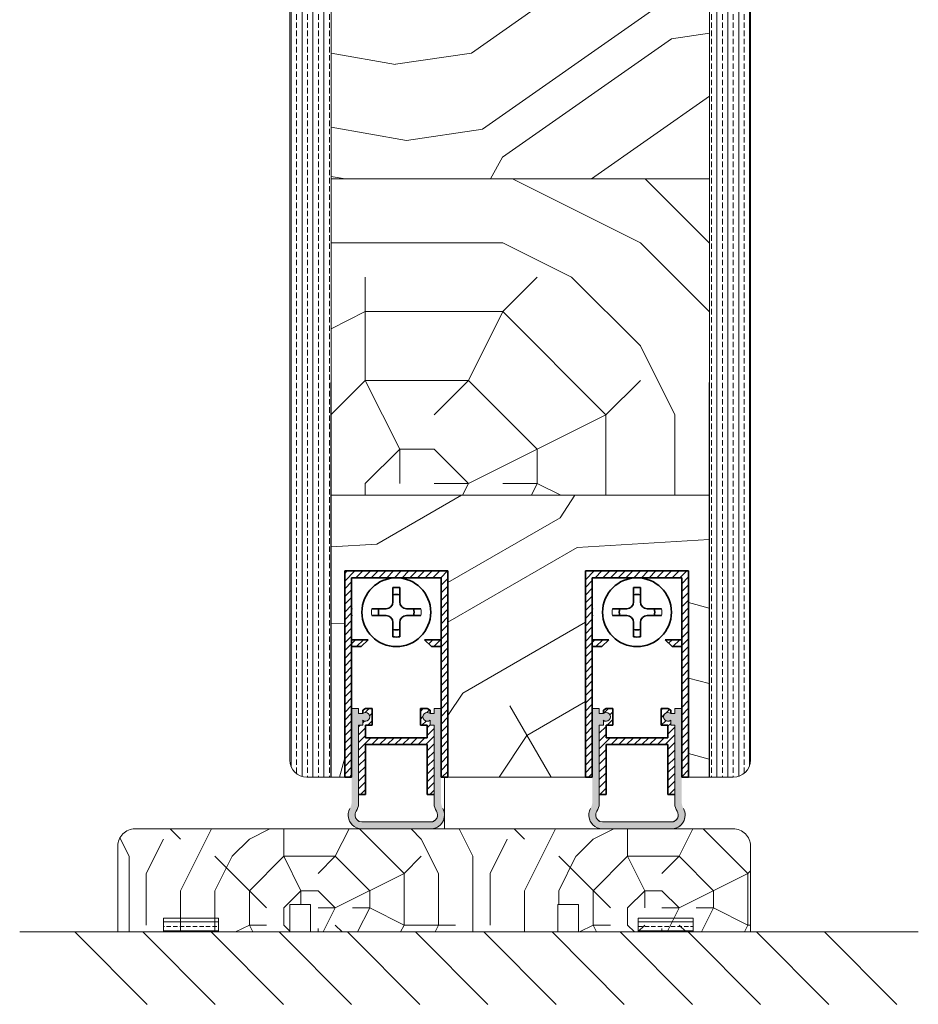
# Model space of a CAD drawing. Extents: x 10865 to 41339, y 5363 to 9509.
# Drawn here: x 18240 to 18371, y 6430 to 6573 of the extents above; entities that cross this region are included whole.
import ezdxf

# ---------------------------------------------------------------- set-up
doc = ezdxf.new("R2010")
doc.units = 0
doc.header["$LTSCALE"] = 2.5
doc.layers.get('0').update_dxf_attribs({"linetype": 'CONTINUOUS'})
for name, color, linetype, lineweight in [('E7', 7, 'CONTINUOUS', 70), ('Peenjoon', 6, 'CONTINUOUS', 15), ('Piirjoon05', 5, 'CONTINUOUS', 35), ('Raamjoon035', 5, 'CONTINUOUS', 35), ('Viirutus', 3, 'CONTINUOUS', 9)]:
    doc.layers.add(name, color=color, linetype=linetype, lineweight=lineweight)
doc.layers.add('M-EQU-CON-35', color=230, linetype='CONTINUOUS')
doc.layers.add('Tihend', color=7, linetype='CONTINUOUS')
pattern_1 = [(360, (18051.0417, 6299.8354), (3e-16, 1.27), []), (360, (18051.0417, 6300.4704), (3e-16, 1.27), [0.635, -0.3175])]
pattern_2 = [(90, (15965.0807, 5791.035), (-1.5875, 1e-16), []), (90, (15964.287, 5791.035), (-1.5875, 1e-16), [0.79375, -0.396875])]
pattern_3 = [(45, (-11228.53995, 5474.4882), (-0.56126601, 0.56126601), [])]

# ---------------------------------------------------------------- blocks, each defined once
blk = doc.blocks.new('Korpus')
at = {"layer": 'Viirutus'}
h = blk.add_hatch(dxfattribs=at)
h.set_pattern_fill('LINE', color=256, scale=0.25, angle=45, style=0)
h.set_pattern_definition(pattern_3)
h.paths.add_polyline_path([(58, 29), (58, 0), (59, 0), (59, 30), (44, 30), (44, 0), (45, 0), (45, 29)])
h = blk.add_hatch(dxfattribs=at)
h.set_pattern_fill('LINE', color=256, scale=0.25, angle=45, style=0)
h.set_pattern_definition(pattern_3)
h.paths.add_polyline_path([(46.4, 19), (47.4, 20), (45, 20), (45, 19)])
h.paths.add_polyline_path([(55.6, 20), (56.6, 19), (58, 19), (58, 20)])
at = {"layer": 'Peenjoon'}
for p, q in [((51, 29), (51, 28.97)), ((51, 29), (51, 28.97)), ((51, 29), (51, 28.97)), ((52, 29), (52, 28.97)), ((52, 29), (52, 28.97)), ((52, 29), (52, 28.97)), ((45.12, 24.5), (45.09, 24.5)), ((45.12, 24.5), (45.09, 24.5)), ((45.12, 24.5), (45.09, 24.5)), ((56.5, 24.5), (56.47, 24.5)), ((56.5, 24.5), (56.47, 24.5)), ((56.5, 24.5), (56.47, 24.5)), ((45.12, 23.5), (45.09, 23.5)), ((45.12, 23.5), (45.09, 23.5)), ((45.12, 23.5), (45.09, 23.5)), ((56.5, 23.5), (56.47, 23.5)), ((56.5, 23.5), (56.47, 23.5)), ((56.5, 23.5), (56.47, 23.5)), ((51, 19.03), (51, 19)), ((51, 19.03), (51, 19)), ((51, 19.03), (51, 19)), ((52, 19.03), (52, 19)), ((52, 19.03), (52, 19)), ((52, 19.03), (52, 19))]:
    blk.add_line(p, q, dxfattribs=at)
for start, end in [(172.0299, 187.9701), (172.0299, 187.9701), (172.0299, 187.9701), (352.0299, 7.9701), (352.0299, 7.9701), (352.0299, 7.9701)]:
    blk.add_arc((51.5, 24), 3.61, start, end, dxfattribs=at)
at = {"layer": 'Piirjoon05'}
for p, q in [((59, 30), (44, 30)), ((44, 30), (59, 30)), ((44, 30), (59, 30)), ((44, 30), (59, 30)), ((44, 30), (44, 0)), ((45, 0), (45, 29)), ((45, 0), (45, 29)), ((45, 0), (45, 29)), ((45, 29), (58, 29)), ((45, 29), (58, 29)), ((45, 29), (58, 29)), ((58, 0), (58, 29)), ((58, 0), (58, 29)), ((58, 0), (58, 29)), ((59, 0), (59, 30)), ((59, 0), (59, 30)), ((59, 0), (59, 30)), ((51, 27.57), (51, 25.5)), ((51, 27.57), (51, 25.5)), ((51, 27.57), (51, 25.5)), ((52, 27.57), (52, 25.5)), ((52, 27.57), (52, 25.5)), ((52, 27.57), (52, 25.5)), ((50, 24.5), (47.93, 24.5)), ((50, 24.5), (47.93, 24.5)), ((50, 24.5), (47.93, 24.5)), ((55.07, 24.5), (53, 24.5)), ((55.07, 24.5), (53, 24.5)), ((55.07, 24.5), (53, 24.5)), ((50, 23.5), (47.93, 23.5)), ((50, 23.5), (47.93, 23.5)), ((50, 23.5), (47.93, 23.5)), ((55.07, 23.5), (53, 23.5)), ((55.07, 23.5), (53, 23.5)), ((55.07, 23.5), (53, 23.5)), ((51, 22.5), (51, 20.43)), ((51, 22.5), (51, 20.43)), ((51, 22.5), (51, 20.43)), ((52, 22.5), (52, 20.43)), ((52, 22.5), (52, 20.43)), ((52, 22.5), (52, 20.43)), ((47.4, 20), (45, 20)), ((47.4, 20), (45, 20)), ((47.4, 20), (45, 20)), ((46.4, 19), (45, 19)), ((46.4, 19), (45, 19)), ((46.4, 19), (45, 19)), ((47.4, 20), (46.4, 19)), ((47.4, 20), (46.4, 19)), ((47.4, 20), (46.4, 19)), ((55.6, 20), (56.6, 19)), ((55.6, 20), (56.6, 19)), ((55.6, 20), (56.6, 19)), ((55.6, 20), (58, 20)), ((55.6, 20), (58, 20)), ((55.6, 20), (58, 20)), ((56.6, 19), (58, 19)), ((56.6, 19), (58, 19)), ((56.6, 19), (58, 19)), ((44, 0), (45, 0)), ((59, 0), (58, 0))]:
    blk.add_line(p, q, dxfattribs=at)
blk.add_circle((51.5, 24), 5, dxfattribs=at)
blk.add_circle((51.5, 24), 5, dxfattribs=at)
blk.add_circle((51.5, 24), 5, dxfattribs=at)
for centre, radius, start, end in [((51.5, 24), 3.61, 82.0299, 97.9701), ((51.5, 24), 3.61, 82.0299, 97.9701), ((51.5, 24), 3.61, 82.0299, 97.9701), ((51.5, 24), 2.58, 78.8448, 101.1552), ((51.5, 24), 2.58, 78.8448, 101.1552), ((51.5, 24), 2.58, 78.8448, 101.1552), ((51.5, 24), 2.58, 168.8448, 191.1552), ((51.5, 24), 2.58, 168.8448, 191.1552), ((51.5, 24), 2.58, 168.8448, 191.1552), ((50, 25.5), 1, 270, 0), ((50, 25.5), 1, 270, 0), ((50, 25.5), 1, 270, 0), ((53, 25.5), 1, 180, 270), ((53, 25.5), 1, 180, 270), ((53, 25.5), 1, 180, 270), ((51.5, 24), 2.58, 348.8448, 11.1552), ((51.5, 24), 2.58, 348.8448, 11.1552), ((51.5, 24), 2.58, 348.8448, 11.1552), ((50, 22.5), 1, 0, 90), ((50, 22.5), 1, 0, 90), ((50, 22.5), 1, 0, 90), ((53, 22.5), 1, 90, 180), ((53, 22.5), 1, 90, 180), ((53, 22.5), 1, 90, 180), ((51.5, 24), 2.58, 258.8448, 281.1552), ((51.5, 24), 2.58, 258.8448, 281.1552), ((51.5, 24), 2.58, 258.8448, 281.1552), ((51.5, 24), 3.61, 262.0299, 277.9701), ((51.5, 24), 3.61, 262.0299, 277.9701), ((51.5, 24), 3.61, 262.0299, 277.9701)]:
    blk.add_arc(centre, radius, start, end, dxfattribs=at)
blk = doc.blocks.new('Tihendi keel')
at = {"layer": 'Tihend'}
blk.add_hatch(color=256, dxfattribs=at).paths.add_polyline_path([(2208.64, 808.67), (2209.25, 808.67), (2209.25, 809.41, 2.090104), (2209.25, 810.39), (2208.64, 810.39), (2208.64, 811.12), (2207.64, 811.12), (2207.64, 798.67), (2207.64, 797.56, -0.127017), (2207.39, 796.59, 0.408882), (2208.14, 793.89, 0.077045), (2208.71, 793.67), (2219.57, 793.67, 0.352266), (2221.14, 795.62, 0.127017), (2220.89, 796.59, -0.127017), (2220.64, 797.56), (2220.64, 803.63), (2220.64, 811.12), (2219.64, 811.12), (2219.64, 810.38), (2219.04, 810.38, 2.115602), (2219.04, 809.41), (2219.04, 808.67), (2219.64, 808.67), (2219.64, 797.28, 0.147477), (2219.97, 796.17, -0.598235), (2219.14, 794.62), (2209.14, 794.62, -0.414214), (2208.14, 795.62, -0.147477), (2208.31, 796.17, 0.147477), (2208.64, 797.28)])
at = {"layer": 'Viirutus'}
h = blk.add_hatch(dxfattribs=at)
h.set_pattern_fill('LINE', color=256, scale=0.25, angle=45, style=0)
h.set_pattern_definition([(45, (-9065.899, 6278.11), (-0.56126601, 0.56126601), [])])
h.paths.add_polyline_path([(2209.64, 806.87), (2209.64, 808.67), (2210.64, 808.67), (2210.64, 811.12), (2209.64, 811.12), (2209.25, 810.89), (2209.25, 810.39, -2.090104), (2209.25, 809.41), (2209.25, 808.67), (2208.64, 808.67), (2208.64, 798.62), (2209.64, 798.62), (2209.64, 805.87), (2218.64, 805.87), (2218.64, 798.62), (2219.64, 798.62), (2219.64, 808.67), (2219.04, 808.67), (2219.04, 809.41, -2.115602), (2219.04, 810.38), (2219.04, 810.89), (2218.64, 811.12), (2217.64, 811.12), (2217.64, 808.67), (2218.64, 808.67), (2218.64, 806.87)])
at = {"layer": 'Peenjoon'}
for p, q in [((2208.64, 811.12), (2207.64, 811.12)), ((2208.64, 810.39), (2208.64, 811.12)), ((2209.25, 810.39), (2208.64, 810.39)), ((2219.04, 810.38), (2219.64, 810.38)), ((2219.64, 810.38), (2219.64, 811.12)), ((2219.64, 811.12), (2220.64, 811.12)), ((2209.25, 809.41), (2209.25, 808.67)), ((2219.04, 809.41), (2219.04, 808.67)), ((2207.64, 808.58), (2207.64, 802.51)), ((2208.64, 808.67), (2209.25, 808.67)), ((2208.64, 797.28), (2208.64, 808.67)), ((2219.04, 808.67), (2219.64, 808.67)), ((2219.64, 797.28), (2219.64, 808.67)), ((2220.64, 808.58), (2220.64, 802.51)), ((2219.14, 794.62), (2209.14, 794.62)), ((2219.14, 793.62), (2209.14, 793.62))]:
    blk.add_line(p, q, dxfattribs=at)
for centre, radius, start, end in [((2209.64, 809.9), 0.63, 231.1371, 128.8629), ((2218.64, 809.9), 0.63, 50.5982, 309.4018), ((2209.14, 795.62), 2, 151.045, 240), ((2209.14, 795.62), 1, 146.4427, 240), ((2206.64, 797.28), 2, 326.4427, 0), ((2219.14, 795.62), 2, 270, 28.955), ((2219.14, 795.62), 1, 270, 33.5573), ((2221.64, 797.28), 2, 180, 213.5573), ((2209.14, 795.62), 2, 180, 270), ((2209.14, 795.62), 1, 180, 270), ((2219.14, 795.62), 2, 270, 0), ((2219.14, 795.62), 1, 270, 0)]:
    blk.add_arc(centre, radius, start, end, dxfattribs=at)
at = {"layer": 'Piirjoon05'}
for p, q in [((2209.64, 811.12), (2209.25, 810.89)), ((2209.25, 810.89), (2209.25, 810.39)), ((2209.64, 811.12), (2210.64, 811.12)), ((2210.64, 808.67), (2210.64, 811.12)), ((2217.64, 808.67), (2217.64, 811.12)), ((2218.64, 811.12), (2217.64, 811.12)), ((2218.64, 811.12), (2219.04, 810.89)), ((2219.04, 810.89), (2219.04, 810.38)), ((2209.64, 808.67), (2210.64, 808.67)), ((2209.64, 806.87), (2209.64, 808.67)), ((2217.64, 808.67), (2218.64, 808.67)), ((2218.64, 806.87), (2218.64, 808.67)), ((2209.64, 806.87), (2218.64, 806.87)), ((2209.64, 798.62), (2209.64, 805.87)), ((2209.64, 805.87), (2218.64, 805.87)), ((2218.64, 798.62), (2218.64, 805.87)), ((2208.64, 798.62), (2209.64, 798.62)), ((2218.64, 798.62), (2219.64, 798.62))]:
    blk.add_line(p, q, dxfattribs=at)

msp = doc.modelspace()

# ---------------------------------------------------------------- hatches: boundary and pattern name
at = {"layer": 'E7', "linetype": 'Continuous', "lineweight": 15}
h = msp.add_hatch(dxfattribs=at)
h.set_pattern_fill('BRASS', color=256, scale=0.2)
h.set_pattern_definition(pattern_1)
h.paths.add_polyline_path([(18269.1, 6440.62), (18269.1, 6442.62), (18261.1, 6442.62), (18261.1, 6440.62)])
h = msp.add_hatch(dxfattribs=at)
h.set_pattern_fill('BRASS', color=256, scale=0.2)
h.set_pattern_definition(pattern_1)
h.paths.add_polyline_path([(18330.12, 6440.62), (18330.12, 6442.62), (18338.12, 6442.62), (18338.12, 6440.62)])
at = {"layer": 'Viirutus', "lineweight": 15}
h = msp.add_hatch(dxfattribs=at)
h.set_pattern_fill('BRASS', color=256, scale=0.25, angle=90, style=0)
h.set_pattern_definition(pattern_2)
edge = h.paths.add_edge_path()
edge.add_line((18285.47, 6463.12), (18281.97, 6463.12))
edge.add_arc((18281.97, 6465.62), 2.5, 180, 270, ccw=False)
edge.add_line((18279.47, 6465.62), (18279.47, 6593.12))
edge.add_line((18279.47, 6593.12), (18285.47, 6593.12))
edge.add_line((18285.47, 6593.12), (18285.47, 6463.12))
h = msp.add_hatch(dxfattribs=at)
h.set_pattern_fill('PUITR', color=256, scale=100, angle=35, style=0, pattern_type=2)
h.set_pattern_definition([(35, (13944.07, 4594.63), (24.5576, 139.2728), [30, -70]), (35, (13941.2, 4598.72), (24.5576, 139.2728), [30, -70]), (35, (13939.56, 4609.78), (24.5576, 139.2728), [20, -80]), (35, (13937.92, 4620.84), (24.5576, 139.2728), [15, -85]), (35, (13932.19, 4629.03), (24.5576, 139.2728), [10, -90]), (35, (13905.97, 4622.89), (24.5576, 139.2728), [5, -25, 5, -65]), (35, (13915.39, 4635.58), (24.5576, 139.2728), [5, -40, 15, -40]), (35, (13928.91, 4651.15), (24.5576, 139.2728), [5, -5, 5, -85]), (35, (13921.94, 4652.38), (24.5576, 139.2728), [5, -95]), (35, (13912.11, 4657.7), (24.5576, 139.2728), [15, -85]), (35, (13906.38, 4665.9), (24.5576, 139.2728), [20, -80]), (35, (13896.55, 4671.22), (24.5576, 139.2728), [25, -30, 5, -40]), (125, (13898.19, 4599.13), (-139.2728, 24.5576), [5, -10, 25, -60]), (125, (13896.55, 4610.19), (-139.2728, 24.5576), [5, -5, 15, -75]), (125, (13877.71, 4645.82), (-139.2728, 24.5576), [10, -90]), (125, (13904.75, 4615.92), (-139.2728, 24.5576), [20, -30, 5, -45]), (125, (13877.29, 4663.84), (-139.2728, 24.5576), [5, -95]), (125, (13910.07, 4625.75), (-139.2728, 24.5576), [15, -85]), (125, (13915.39, 4635.58), (-139.2728, 24.5576), [10, -90]), (125, (13923.58, 4641.32), (-139.2728, 24.5576), [5, -15, 15, -65]), (125, (13924.81, 4648.28), (-139.2728, 24.5576), [5, -95]), (125, (13940.38, 4634.77), (-139.2728, 24.5576), [14, -86]), (125, (13955.95, 4621.25), (-139.2728, 24.5576), [10, -90]), (125, (13941.2, 4659.76), (-139.2728, 24.5576), [5, -95]), (125, (13952.25, 4661.4), (-139.2728, 24.5576), [15, -85]), (125, (13960.45, 4667.13), (-139.2728, 24.5576), [15, -85]), (80, (13971.1, 4625.76), (-57.3576, 81.9152), [7.071, -7.071, 7.071, -120.2084]), (80, (13940.38, 4634.77), (-57.3576, 81.9152), [14.142, -127.2794]), (80, (13878.934, 4652.784), (-57.3576, 81.9152), [14.142, -127.2794]), (80, (13909.66, 4643.776), (-57.3576, 81.9152), [14.142, -127.2794]), (80, (13925.224, 4630.26), (-57.3576, 81.9152), [14.142, -127.2794]), (80, (13961.27, 4631.085), (-57.3576, 81.9152), [14.142, -127.2794]), (80, (13950.21, 4629.445), (-57.3576, 81.9152), [21.2132, -120.2082]), (80, (13899.825, 4649.1), (-57.3576, 81.9152), [7.071, -134.3504]), (80, (13889.994, 4654.424), (-57.3576, 81.9152), [7.071, -134.3504]), (80, (13922.76, 4677.37), (-57.3576, 81.9152), [7.071, -134.3504]), (80, (13918.67, 4613.466), (-57.3576, 81.9152), [7.071, -134.3504]), (80, (13943.65, 4673.68), (-57.3576, 81.9152), [7.071, -134.3504]), (80, (13920.716, 4645.416), (-57.3576, 81.9152), [7.071, -134.3504]), (80, (13923.17, 4659.344), (-57.3576, 81.9152), [7.071, -134.3504]), (170, (13930.55, 4640.09), (-81.9152, -57.3576), [7.071, -7.071, 21.2132, -106.0662]), (170, (13942.835, 4648.696), (-81.9152, -57.3576), [7.071, -134.3504]), (170, (13962.91, 4620.026), (-81.9152, -57.3576), [7.071, -134.3504]), (170, (13932.19, 4629.03), (-81.9152, -57.3576), [7.071, -134.3504]), (170, (13933.004, 4654.02), (-81.9152, -57.3576), [7.071, -134.3504]), (170, (13926.864, 4619.2), (-81.9152, -57.3576), [7.071, -134.3504]), (170, (13959.63, 4642.145), (-81.9152, -57.3576), [7.071, -134.3504]), (170, (13919.5, 4577.42), (-81.9152, -57.3576), [7.071, -134.3504]), (170, (13920.725, 4584.38), (-81.9152, -57.3576), [14.142, -127.2794]), (170, (13921.95, 4591.35), (-81.9152, -57.3576), [14.142, -127.2794]), (170, (13930.144, 4597.08), (-81.9152, -57.3576), [14.142, -127.2794]), (170, (13928.504, 4608.14), (-81.9152, -57.3576), [14.142, -127.2794]), (170, (13938.33, 4663.85), (-81.9152, -57.3576), [14.142, -127.2794]), (170, (13983.39, 4634.365), (-81.9152, -57.3576), [14.142, -127.2794]), (170, (13941.6, 4702.765), (-81.9152, -57.3576), [14.142, -127.2794]), (170, (13947.334, 4694.574), (-81.9152, -57.3576), [14.142, -127.2794]), (170, (13942.01, 4684.74), (-81.9152, -57.3576), [14.142, -127.2794]), (170, (13884.67, 4644.59), (-81.9152, -57.3576), [21.2132, -120.2082]), (170, (13943.65, 4673.68), (-81.9152, -57.3576), [21.2132, -120.2082]), (61.565, (13881.39, 4666.71), (81.9152, 57.35764), [11.18, -212.4268]), (61.565, (13910.07, 4625.753), (81.9152, 57.35764), [11.18, -212.4268]), (61.565, (13901.053, 4656.064), (81.9152, 57.35764), [11.18, -212.4268]), (61.565, (13965.78, 4615.93), (81.9152, 57.35764), [11.18, -212.4268]), (61.565, (13955.947, 4621.254), (81.9152, 57.35764), [11.18, -212.4268]), (61.565, (13919.9, 4620.43), (81.9152, 57.35764), [11.18, -212.4268]), (61.565, (13891.22, 4661.387), (81.9152, 57.35764), [11.18, -212.4268]), (61.565, (13933.004, 4654.02), (81.9152, 57.35764), [22.36, -201.2468]), (98.435, (13924.4, 4666.307), (-57.35764, 81.9152), [11.18, -212.4268]), (98.435, (13953.894, 4650.336), (-57.35764, 81.9152), [11.18, -212.4268]), (98.435, (13901.465, 4638.04), (-57.35764, 81.9152), [11.18, -212.4268]), (98.435, (13882.214, 4630.665), (-57.35764, 81.9152), [11.18, -212.4268]), (98.435, (13942.835, 4648.696), (-57.35764, 81.9152), [11.18, -212.4268]), (98.435, (13934.644, 4642.96), (-57.35764, 81.9152), [11.18, -212.4268]), (98.435, (13893.274, 4632.305), (-57.35764, 81.9152), [22.36, -201.2468]), (98.435, (13974.785, 4646.653), (-57.35764, 81.9152), [22.36, -201.2468]), (98.435, (13963.726, 4645.013), (-57.35764, 81.9152), [22.36, -201.2468]), (151.565, (13906.797, 4586.84), (-57.35764, 81.9152), [11.18, -212.4268]), (151.565, (13875.25, 4631.893), (-57.35764, 81.9152), [11.18, -212.4268]), (151.565, (13931.784, 4586.024), (-57.35764, 81.9152), [11.18, -212.4268]), (151.565, (13871.97, 4654.01), (-57.35764, 81.9152), [11.18, -212.4268]), (151.565, (13914.577, 4610.6), (-57.35764, 81.9152), [11.18, -212.4268]), (151.565, (13925.224, 4630.26), (-57.35764, 81.9152), [11.18, -212.4268]), (151.565, (13921.944, 4652.38), (-57.35764, 81.9152), [11.18, -212.4268]), (151.565, (13908.025, 4593.803), (-57.35763, 81.91524), [11.18, -212.4268]), (151.565, (13919.9, 4620.43), (-57.35764, 81.9152), [11.18, -212.4268]), (151.565, (13950.21, 4629.445), (-57.35764, 81.9152), [11.18, -212.4268]), (151.565, (13952.667, 4643.373), (-57.35764, 81.9152), [11.18, -212.4268]), (151.565, (13951.842, 4679.42), (-57.35764, 81.9152), [11.18, -212.4268]), (151.565, (13873.2, 4660.975), (-57.35764, 81.9152), [11.18, -212.4268]), (151.565, (13863.78, 4648.276), (-57.35764, 81.9152), [22.36, -201.2468]), (151.565, (13916.217, 4599.54), (-57.35764, 81.9152), [22.36, -201.2468]), (188.435, (13912.533, 4578.648), (-81.9152, -57.35764), [11.18, -212.4268]), (188.435, (13985.03, 4623.306), (-81.9152, -57.35764), [11.18, -212.4268]), (188.435, (13952.254, 4661.396), (-81.9152, -57.35764), [11.18, -212.4268]), (188.435, (13939.564, 4609.782), (-81.9152, -57.35764), [11.18, -212.4268]), (188.435, (13941.204, 4598.723), (-81.9152, -57.35764), [11.18, -212.4268]), (188.435, (13937.924, 4620.84), (-81.9152, -57.35764), [11.18, -212.4268]), (188.435, (13928.084, 4687.2), (-81.9152, -57.35764), [11.18, -212.4268]), (188.435, (13933.407, 4697.03), (-81.9152, -57.35764), [22.36, -201.2468])])
h.paths.add_polyline_path([(18340.47, 6592.47), (18339.84, 6592.29), (18339.44, 6591.4), (18339.86, 6591.11), (18339.22, 6590.92), (18338.82, 6590.03), (18339.24, 6589.74), (18338.61, 6589.55), (18338.21, 6588.66), (18338.62, 6588.37), (18337.99, 6588.18), (18337.59, 6587.3), (18338.01, 6587), (18337.38, 6586.82), (18336.98, 6585.93), (18337.39, 6585.63), (18336.76, 6585.45), (18336.36, 6584.56), (18336.78, 6584.27), (18336.14, 6584.08), (18335.74, 6583.19), (18336.16, 6582.9), (18335.53, 6582.71), (18335.13, 6581.82), (18335.54, 6581.53), (18334.91, 6581.34), (18334.51, 6580.45), (18334.35, 6580.47), (18334.77, 6580.18), (18333.75, 6579.88), (18332.85, 6579.19), (18333.36, 6578.89), (18332.5, 6578.81), (18332.31, 6578.6), (18332.33, 6578.83), (18331.91, 6579.12), (18332.37, 6579.26), (18332.26, 6580.23), (18331.66, 6580.65), (18332.3, 6580.84), (18332.39, 6581.74), (18331.94, 6582.06), (18332.58, 6582.24), (18332.97, 6583.13), (18332.56, 6583.42), (18333.19, 6583.61), (18333.59, 6584.5), (18333.17, 6584.79), (18333.81, 6584.98), (18334.21, 6585.87), (18333.79, 6586.16), (18334.42, 6586.35), (18334.82, 6587.23), (18334.41, 6587.53), (18335.04, 6587.71), (18335.44, 6588.6), (18335.02, 6588.9), (18335.65, 6589.08), (18336.05, 6589.97), (18335.64, 6590.26), (18336.27, 6590.45), (18336.67, 6591.34), (18336.25, 6591.63), (18336.89, 6591.82), (18337.29, 6592.7), (18336.7, 6593.12), (18289.23, 6593.12), (18288.65, 6592.7), (18289.05, 6591.82), (18289.68, 6591.63), (18289.26, 6591.34), (18289.66, 6590.45), (18290.29, 6590.26), (18289.88, 6589.97), (18290.28, 6589.08), (18290.91, 6588.9), (18290.49, 6588.6), (18290.89, 6587.71), (18291.53, 6587.53), (18291.11, 6587.23), (18291.51, 6586.35), (18292.14, 6586.16), (18291.73, 6585.87), (18292.13, 6584.98), (18292.76, 6584.79), (18292.34, 6584.5), (18292.74, 6583.61), (18293.37, 6583.42), (18292.96, 6583.13), (18293.36, 6582.24), (18293.99, 6582.06), (18293.55, 6581.74), (18293.64, 6580.84), (18294.27, 6580.65), (18293.67, 6580.23), (18293.56, 6579.26), (18294.02, 6579.12), (18293.6, 6578.83), (18293.63, 6578.6), (18293.44, 6578.81), (18292.58, 6578.89), (18293.08, 6579.19), (18291.99, 6580.03), (18291.8, 6579.99), (18291.16, 6580.18), (18291.58, 6580.47), (18291.25, 6580.82), (18291.02, 6581.34), (18290.39, 6581.53), (18290.8, 6581.82), (18290.4, 6582.71), (18289.77, 6582.9), (18290.19, 6583.19), (18289.79, 6584.08), (18289.16, 6584.27), (18289.57, 6584.56), (18289.17, 6585.45), (18288.54, 6585.63), (18288.96, 6585.93), (18288.56, 6586.82), (18287.92, 6587), (18288.34, 6587.3), (18287.94, 6588.18), (18287.31, 6588.37), (18287.72, 6588.66), (18287.33, 6589.55), (18286.69, 6589.74), (18287.11, 6590.03), (18286.71, 6590.92), (18286.08, 6591.11), (18286.49, 6591.4), (18286.09, 6592.29), (18285.47, 6592.47), (18285.47, 6550.12), (18340.47, 6550.12)])
h = msp.add_hatch(dxfattribs=at)
h.set_pattern_fill('BRASS', color=256, scale=0.25, angle=90, style=0)
h.set_pattern_definition(pattern_2)
edge = h.paths.add_edge_path()
edge.add_line((18340.47, 6463.12), (18343.97, 6463.12))
edge.add_arc((18343.97, 6465.62), 2.5, 270, 360)
edge.add_line((18346.47, 6465.62), (18346.47, 6593.12))
edge.add_line((18346.47, 6593.12), (18340.47, 6593.12))
edge.add_line((18340.47, 6593.12), (18340.47, 6463.12))
h = msp.add_hatch(dxfattribs=at)
h.set_pattern_fill('PUITR', color=256, scale=100, style=0, pattern_type=2)
h.set_pattern_definition([(0, (24280.37, 3450.76), (100, 100), [30, -70]), (0, (24280.37, 3455.76), (100, 100), [30, -70]), (0, (24285.37, 3465.76), (100, 100), [20, -80]), (0, (24290.37, 3475.76), (100, 100), [15, -85]), (0, (24290.37, 3485.76), (100, 100), [10, -90]), (0, (24265.37, 3495.76), (100, 100), [5, -25, 5, -65]), (0, (24280.37, 3500.76), (100, 100), [5, -40, 15, -40]), (0, (24300.37, 3505.76), (100, 100), [5, -5, 5, -85]), (0, (24295.37, 3510.76), (100, 100), [5, -95]), (0, (24290.37, 3520.76), (100, 100), [15, -85]), (0, (24290.37, 3530.76), (100, 100), [20, -80]), (0, (24285.37, 3540.76), (100, 100), [25, -30, 5, -40]), (90, (24245.37, 3480.76), (-100, 100), [5, -10, 25, -60]), (90, (24250.37, 3490.76), (-100, 100), [5, -5, 15, -75]), (90, (24255.37, 3530.76), (-100, 100), [10, -90]), (90, (24260.37, 3490.76), (-100, 100), [20, -30, 5, -45]), (90, (24265.37, 3545.76), (-100, 100), [5, -95]), (90, (24270.37, 3495.76), (-100, 100), [15, -85]), (90, (24280.37, 3500.76), (-100, 100), [10, -90]), (90, (24290.37, 3500.76), (-100, 100), [5, -15, 15, -65]), (90, (24295.37, 3505.76), (-100, 100), [5, -95]), (90, (24300.37, 3485.76), (-100, 100), [14, -86]), (90, (24305.37, 3465.76), (-100, 100), [10, -90]), (90, (24315.37, 3505.76), (-100, 100), [5, -95]), (90, (24325.37, 3500.76), (-100, 100), [15, -85]), (90, (24335.37, 3500.76), (-100, 100), [15, -85]), (45, (24320.37, 3460.76), (0, 100), [7.071, -7.071, 7.071, -120.20836]), (45, (24300.37, 3485.76), (0, 100), [14.142, -127.2794]), (45, (24260.37, 3535.76), (0, 100), [14.142, -127.2794]), (45, (24280.37, 3510.76), (0, 100), [14.142, -127.2794]), (45, (24285.37, 3490.76), (0, 100), [14.142, -127.2794]), (45, (24315.37, 3470.76), (0, 100), [14.142, -127.2794]), (45, (24305.37, 3475.76), (0, 100), [21.2132, -120.2082]), (45, (24275.37, 3520.76), (0, 100), [7.071, -134.3504]), (45, (24270.37, 3530.76), (0, 100), [7.071, -134.3504]), (45, (24310.37, 3530.76), (0, 100), [7.071, -134.3504]), (45, (24270.37, 3480.76), (0, 100), [7.071, -134.3504]), (45, (24325.37, 3515.76), (0, 100), [7.071, -134.3504]), (45, (24290.37, 3505.76), (0, 100), [7.071, -134.3504]), (45, (24300.37, 3515.76), (0, 100), [7.071, -134.3504]), (135, (24295.37, 3495.76), (-100, 1e-14), [7.071, -7.071, 21.2132, -106.06616]), (135, (24310.37, 3495.76), (-100, 1e-14), [7.071, -134.3504]), (135, (24310.37, 3460.76), (-100, 1e-14), [7.071, -134.3504]), (135, (24290.37, 3485.76), (-100, 1e-14), [7.071, -134.3504]), (135, (24305.37, 3505.76), (-100, 1e-14), [7.071, -134.3504]), (135, (24280.37, 3480.76), (-100, 1e-14), [7.071, -134.3504]), (135, (24320.37, 3480.76), (-100, 1e-14), [7.071, -134.3504]), (135, (24250.37, 3450.76), (-100, 1e-14), [7.071, -134.3504]), (135, (24255.37, 3455.76), (-100, 1e-14), [14.142, -127.2794]), (135, (24260.37, 3460.76), (-100, 1e-14), [14.142, -127.2794]), (135, (24270.37, 3460.76), (-100, 1e-14), [14.142, -127.2794]), (135, (24275.37, 3470.76), (-100, 1e-14), [14.142, -127.2794]), (135, (24315.37, 3510.76), (-100, 1e-14), [14.142, -127.2794]), (135, (24335.37, 3460.76), (-100, 1e-14), [14.142, -127.2794]), (135, (24340.37, 3540.76), (-100, 1e-14), [14.142, -127.2794]), (135, (24340.37, 3530.76), (-100, 1e-14), [14.142, -127.2794]), (135, (24330.37, 3525.76), (-100, 1e-14), [14.142, -127.2794]), (135, (24260.37, 3525.76), (-100, 1e-14), [21.2132, -120.2082]), (135, (24325.37, 3515.76), (-100, 1e-14), [21.2132, -120.2082]), (26.56505, (24270.368, 3545.76), (100, 4e-08), [11.18, -212.4268]), (26.56505, (24270.368, 3495.76), (100, 4e-08), [11.18, -212.4268]), (26.56505, (24280.368, 3525.76), (100, 4e-08), [11.18, -212.4268]), (26.56505, (24310.368, 3455.76), (100, 4e-08), [11.18, -212.4268]), (26.56505, (24305.368, 3465.76), (100, 4e-08), [11.18, -212.4268]), (26.56505, (24275.368, 3485.76), (100, 4e-08), [11.18, -212.4268]), (26.56505, (24275.368, 3535.76), (100, 4e-08), [11.18, -212.4268]), (26.56505, (24305.368, 3505.76), (100, 4e-08), [22.36, -201.2468]), (63.43495, (24305.368, 3520.76), (5e-09, 100), [11.18, -212.4268]), (63.43495, (24320.368, 3490.76), (5e-09, 100), [11.18, -212.4268]), (63.43495, (24270.368, 3510.76), (5e-09, 100), [11.18, -212.4268]), (63.43495, (24250.368, 3515.76), (5e-09, 100), [11.18, -212.4268]), (63.43495, (24310.368, 3495.76), (5e-09, 100), [11.18, -212.4268]), (63.43495, (24300.368, 3495.76), (5e-09, 100), [11.18, -212.4268]), (63.43495, (24260.368, 3510.76), (5e-09, 100), [22.36, -201.2468]), (63.43495, (24335.368, 3475.76), (5e-09, 100), [22.36, -201.2468]), (63.43495, (24325.368, 3480.76), (5e-09, 100), [22.36, -201.2468]), (116.56505, (24245.368, 3465.76), (-4e-08, 100), [11.18, -212.4268]), (116.56505, (24245.368, 3520.76), (-4e-08, 100), [11.18, -212.4268]), (116.56505, (24265.368, 3450.76), (-4e-08, 100), [11.18, -212.4268]), (116.56505, (24255.368, 3540.76), (-4e-08, 100), [11.18, -212.4268]), (116.56505, (24265.368, 3480.76), (-4e-08, 100), [11.18, -212.4268]), (116.56505, (24285.368, 3490.76), (-4e-08, 100), [11.18, -212.4268]), (116.56505, (24295.368, 3510.76), (-4e-08, 100), [11.18, -212.4268]), (116.56505, (24250.368, 3470.76), (3e-05, 100.00002), [11.18, -212.4268]), (116.56505, (24275.368, 3485.76), (-4e-08, 100), [11.18, -212.4268]), (116.56505, (24305.368, 3475.76), (-4e-08, 100), [11.18, -212.4268]), (116.56505, (24315.368, 3485.76), (-4e-08, 100), [11.18, -212.4268]), (116.56505, (24335.368, 3515.76), (-4e-08, 100), [11.18, -212.4268]), (116.56505, (24260.368, 3545.76), (-4e-08, 100), [11.18, -212.4268]), (116.56505, (24245.368, 3540.76), (-4e-08, 100), [22.36, -201.2468]), (116.56505, (24260.368, 3470.76), (-4e-08, 100), [22.36, -201.2468]), (153.43495, (24245.368, 3455.76), (-100, 5e-09), [11.18, -212.4268]), (153.43495, (24330.368, 3450.76), (-100, 5e-09), [11.18, -212.4268]), (153.43495, (24325.368, 3500.76), (-100, 5e-09), [11.18, -212.4268]), (153.43495, (24285.368, 3465.76), (-100, 5e-09), [11.18, -212.4268]), (153.43495, (24280.368, 3455.76), (-100, 5e-09), [11.18, -212.4268]), (153.43495, (24290.368, 3475.76), (-100, 5e-09), [11.18, -212.4268]), (153.43495, (24320.368, 3535.76), (-100, 5e-09), [11.18, -212.4268]), (153.43495, (24330.368, 3540.76), (-100, 5e-09), [22.36, -201.2468])])
h.paths.add_polyline_path([(18340.47, 6550.12), (18340.47, 6504.12), (18285.47, 6504.12), (18285.47, 6550.12)])
h = msp.add_hatch(dxfattribs=at)
h.set_pattern_fill('PUITR', color=256, scale=100, angle=30, style=0, pattern_type=2)
h.set_pattern_definition([(30, (30269.82, 2540.81), (36.60254, 136.60254), [30, -70]), (30, (30267.32, 2545.14), (36.60254, 136.60254), [30, -70]), (30, (30266.65, 2556.3), (36.60254, 136.60254), [20, -80]), (30, (30265.98, 2567.46), (36.60254, 136.60254), [15, -85]), (30, (30260.98, 2576.12), (36.60254, 136.60254), [10, -90]), (30, (30234.33, 2572.28), (36.60254, 136.60254), [5, -25, 5, -65]), (30, (30244.82, 2584.11), (36.60254, 136.60254), [5, -40, 15, -40]), (30, (30259.64, 2598.44), (36.60254, 136.60254), [5, -5, 5, -85]), (30, (30252.81, 2600.27), (36.60254, 136.60254), [5, -95]), (30, (30243.48, 2606.43), (36.60254, 136.60254), [15, -85]), (30, (30238.48, 2615.09), (36.60254, 136.60254), [20, -80]), (30, (30229.15, 2621.25), (36.60254, 136.60254), [25, -30, 5, -40]), (120, (30224.51, 2549.29), (-136.60254, 36.60254), [5, -10, 25, -60]), (120, (30223.84, 2560.45), (-136.60254, 36.60254), [5, -5, 15, -75]), (120, (30208.17, 2597.59), (-136.60254, 36.60254), [10, -90]), (120, (30232.5, 2565.45), (-136.60254, 36.60254), [20, -30, 5, -45]), (120, (30209.33, 2615.58), (-136.60254, 36.60254), [5, -95]), (120, (30238.66, 2574.78), (-136.60254, 36.60254), [15, -85]), (120, (30244.82, 2584.11), (-136.60254, 36.60254), [10, -90]), (120, (30253.48, 2589.11), (-136.60254, 36.60254), [5, -15, 15, -65]), (120, (30255.31, 2595.94), (-136.60254, 36.60254), [5, -95]), (120, (30269.64, 2581.12), (-136.60254, 36.60254), [14, -86]), (120, (30283.97, 2566.3), (-136.60254, 36.60254), [10, -90]), (120, (30272.63, 2605.94), (-136.60254, 36.60254), [5, -95]), (120, (30283.79, 2606.61), (-136.60254, 36.60254), [15, -85]), (120, (30292.45, 2611.61), (-136.60254, 36.60254), [15, -85]), (75, (30299.46, 2569.47), (-50, 86.60254), [7.071, -7.071, 7.071, -120.20836]), (75, (30269.64, 2581.12), (-50, 86.60254), [14.142, -127.27936]), (75, (30210, 2604.42), (-50, 86.60254), [14.142, -127.27936]), (75, (30239.82, 2592.77), (-50, 86.60254), [14.142, -127.27936]), (75, (30254.15, 2577.95), (-50, 86.60254), [14.142, -127.27936]), (75, (30290.13, 2575.63), (-50, 86.60254), [14.142, -127.27936]), (75, (30278.97, 2574.96), (-50, 86.60254), [21.2132, -120.20816]), (75, (30230.49, 2598.93), (-50, 86.60254), [7.071, -134.35036]), (75, (30221.16, 2605.09), (-50, 86.60254), [7.071, -134.35036]), (75, (30255.8, 2625.09), (-50, 86.60254), [7.071, -134.35036]), (75, (30246.16, 2561.79), (-50, 86.60254), [7.071, -134.35036]), (75, (30276.29, 2619.6), (-50, 86.60254), [7.071, -134.35036]), (75, (30250.98, 2593.44), (-50, 86.60254), [7.071, -134.35036]), (75, (30254.64, 2607.1), (-50, 86.60254), [7.071, -134.35036]), (165, (30260.31, 2587.28), (-86.60254, -50), [7.071, -7.071, 21.2132, -106.06616]), (165, (30273.3, 2594.78), (-86.60254, -50), [7.071, -134.35036]), (165, (30290.8, 2564.47), (-86.60254, -50), [7.071, -134.35036]), (165, (30260.98, 2576.12), (-86.60254, -50), [7.071, -134.35036]), (165, (30263.97, 2600.94), (-86.60254, -50), [7.071, -134.35036]), (165, (30254.82, 2566.79), (-86.60254, -50), [7.071, -134.35036]), (165, (30289.46, 2586.79), (-86.60254, -50), [7.071, -134.35036]), (165, (30243.84, 2525.81), (-86.60254, -50), [7.071, -134.35036]), (165, (30245.67, 2532.64), (-86.60254, -50), [14.142, -127.27936]), (165, (30247.5, 2539.47), (-86.60254, -50), [14.142, -127.27936]), (165, (30256.16, 2544.47), (-86.60254, -50), [14.142, -127.27936]), (165, (30255.49, 2555.63), (-86.60254, -50), [14.142, -127.27936]), (165, (30270.13, 2610.27), (-86.60254, -50), [14.142, -127.27936]), (165, (30312.45, 2576.97), (-86.60254, -50), [14.142, -127.27936]), (165, (30276.78, 2648.75), (-86.60254, -50), [14.142, -127.27936]), (165, (30281.78, 2640.09), (-86.60254, -50), [14.142, -127.27936]), (165, (30275.62, 2630.76), (-86.60254, -50), [14.142, -127.27936]), (165, (30215, 2595.76), (-86.60254, -50), [21.2132, -120.20816]), (165, (30276.29, 2619.6), (-86.60254, -50), [21.2132, -120.20816]), (56.56505, (30213.66, 2618.084), (86.60254, 50), [11.18, -212.4268]), (56.56505, (30238.66, 2574.782), (86.60254, 50), [11.18, -212.4268]), (56.56505, (30232.32, 2605.763), (86.60254, 50), [11.18, -212.4268]), (56.56505, (30293.3, 2560.14), (86.60254, 50), [11.18, -212.4268]), (56.56505, (30283.97, 2566.3), (86.60254, 50), [11.18, -212.4268]), (56.56505, (30247.99, 2568.62), (86.60254, 50), [11.18, -212.4268]), (56.56505, (30222.99, 2611.923), (86.60254, 50), [11.18, -212.4268]), (56.56505, (30263.97, 2600.943), (86.60254, 50), [22.36, -201.2468]), (93.43495, (30256.47, 2613.933), (-50, 86.60254), [11.18, -212.4268]), (93.43495, (30284.46, 2595.45), (-50, 86.60254), [11.18, -212.4268]), (93.43495, (30231.16, 2587.773), (-50, 86.60254), [11.18, -212.4268]), (93.43495, (30211.34, 2582.103), (-50, 86.60254), [11.18, -212.4268]), (93.43495, (30273.3, 2594.782), (-50, 86.60254), [11.18, -212.4268]), (93.43495, (30264.64, 2589.782), (-50, 86.60254), [11.18, -212.4268]), (93.43495, (30222.5, 2582.773), (-50, 86.60254), [22.36, -201.2468]), (93.43495, (30304.95, 2589.96), (-50, 86.60254), [22.36, -201.2468]), (93.43495, (30293.79, 2589.29), (-50, 86.60254), [22.36, -201.2468]), (146.56505, (30232.01, 2536.3), (-50, 86.60254), [11.18, -212.4268]), (146.56505, (30204.51, 2583.933), (-50, 86.60254), [11.18, -212.4268]), (146.56505, (30256.83, 2533.31), (-50, 86.60254), [11.18, -212.4268]), (146.56505, (30203.17, 2606.253), (-50, 86.60254), [11.18, -212.4268]), (146.56505, (30241.83, 2559.29), (-50, 86.60254), [11.18, -212.4268]), (146.56505, (30254.15, 2577.95), (-50, 86.60254), [11.18, -212.4268]), (146.56505, (30252.81, 2600.273), (-50, 86.60254), [11.18, -212.4268]), (146.56505, (30233.84, 2543.13), (-49.99998, 86.60257), [11.18, -212.4268]), (146.56505, (30247.99, 2568.62), (-50, 86.60254), [11.18, -212.4268]), (146.56505, (30278.97, 2574.96), (-50, 86.60254), [11.18, -212.4268]), (146.56505, (30282.63, 2588.62), (-50, 86.60254), [11.18, -212.4268]), (146.56505, (30284.95, 2624.603), (-50, 86.60254), [11.18, -212.4268]), (146.56505, (30205, 2613.084), (-50, 86.60254), [11.18, -212.4268]), (146.56505, (30194.51, 2601.253), (-50, 86.60254), [22.36, -201.2468]), (146.56505, (30242.5, 2548.13), (-50, 86.60254), [22.36, -201.2468]), (183.43495, (30237.01, 2527.64), (-86.60254, -50), [11.18, -212.4268]), (183.43495, (30313.12, 2565.81), (-86.60254, -50), [11.18, -212.4268]), (183.43495, (30283.79, 2606.612), (-86.60254, -50), [11.18, -212.4268]), (183.43495, (30266.65, 2556.3), (-86.60254, -50), [11.18, -212.4268]), (183.43495, (30267.32, 2545.14), (-86.60254, -50), [11.18, -212.4268]), (183.43495, (30265.98, 2567.46), (-86.60254, -50), [11.18, -212.4268]), (183.43495, (30261.96, 2634.423), (-86.60254, -50), [11.18, -212.4268]), (183.43495, (30268.12, 2643.753), (-86.60254, -50), [22.36, -201.2468])])
h.paths.add_polyline_path([(18285.47, 6504.12), (18340.47, 6504.12), (18340.45, 6463.12), (18337.45, 6463.12), (18337.45, 6493.12), (18322.45, 6493.12), (18322.45, 6463.12), (18302.45, 6463.12), (18302.45, 6493.12), (18287.45, 6493.12), (18287.45, 6463.12), (18285.45, 6463.12)])
h = msp.add_hatch(dxfattribs=at)
h.set_pattern_fill('PUITR', color=256, scale=50, style=0, pattern_type=2)
h.set_pattern_definition([(0, (14423.543, 6316.59), (50, 50), [15, -35]), (0, (14423.543, 6319.09), (50, 50), [15, -35]), (0, (14426.043, 6324.09), (50, 50), [10, -40]), (0, (14428.543, 6329.09), (50, 50), [7.5, -42.5]), (0, (14428.543, 6334.09), (50, 50), [5, -45]), (0, (14416.043, 6339.09), (50, 50), [2.5, -12.5, 2.5, -32.5]), (0, (14423.543, 6341.59), (50, 50), [2.5, -20, 7.5, -20]), (0, (14433.543, 6344.09), (50, 50), [2.5, -2.5, 2.5, -42.5]), (0, (14431.043, 6346.59), (50, 50), [2.5, -47.5]), (0, (14428.543, 6351.59), (50, 50), [7.5, -42.5]), (0, (14428.543, 6356.59), (50, 50), [10, -40]), (0, (14426.043, 6361.59), (50, 50), [12.5, -15, 2.5, -20]), (90, (14406.043, 6331.59), (-50, 50), [2.5, -5, 12.5, -30]), (90, (14408.543, 6336.59), (-50, 50), [2.5, -2.5, 7.5, -37.5]), (90, (14411.043, 6356.59), (-50, 50), [5, -45]), (90, (14413.543, 6336.59), (-50, 50), [10, -15, 2.5, -22.5]), (90, (14416.043, 6364.09), (-50, 50), [2.5, -47.5]), (90, (14418.543, 6339.09), (-50, 50), [7.5, -42.5]), (90, (14423.543, 6341.59), (-50, 50), [5, -45]), (90, (14428.543, 6341.59), (-50, 50), [2.5, -7.5, 7.5, -32.5]), (90, (14431.043, 6344.09), (-50, 50), [2.5, -47.5]), (90, (14433.543, 6334.09), (-50, 50), [7, -43]), (90, (14436.043, 6324.09), (-50, 50), [5, -45]), (90, (14441.043, 6344.09), (-50, 50), [2.5, -47.5]), (90, (14446.043, 6341.59), (-50, 50), [7.5, -42.5]), (90, (14451.043, 6341.59), (-50, 50), [7.5, -42.5]), (45, (14443.543, 6321.59), (0, 50), [3.5355, -3.5355, 3.5355, -60.10418]), (45, (14433.543, 6334.09), (0, 50), [7.071, -63.6397]), (45, (14413.543, 6359.09), (0, 50), [7.071, -63.6397]), (45, (14423.543, 6346.59), (0, 50), [7.071, -63.6397]), (45, (14426.043, 6336.59), (0, 50), [7.071, -63.6397]), (45, (14441.043, 6326.59), (0, 50), [7.071, -63.6397]), (45, (14436.043, 6329.09), (0, 50), [10.6066, -60.1041]), (45, (14421.043, 6351.59), (0, 50), [3.5355, -67.1752]), (45, (14418.543, 6356.59), (0, 50), [3.5355, -67.1752]), (45, (14438.543, 6356.59), (0, 50), [3.5355, -67.1752]), (45, (14418.543, 6331.59), (0, 50), [3.5355, -67.1752]), (45, (14446.043, 6349.09), (0, 50), [3.5355, -67.1752]), (45, (14428.543, 6344.09), (0, 50), [3.5355, -67.1752]), (45, (14433.543, 6349.09), (0, 50), [3.5355, -67.1752]), (135, (14431.043, 6339.09), (-50, 6e-15), [3.5355, -3.5355, 10.6066, -53.03308]), (135, (14438.543, 6339.09), (-50, 6e-15), [3.5355, -67.1752]), (135, (14438.543, 6321.59), (-50, 6e-15), [3.5355, -67.1752]), (135, (14428.543, 6334.09), (-50, 6e-15), [3.5355, -67.1752]), (135, (14436.043, 6344.09), (-50, 6e-15), [3.5355, -67.1752]), (135, (14423.543, 6331.59), (-50, 6e-15), [3.5355, -67.1752]), (135, (14443.543, 6331.59), (-50, 6e-15), [3.5355, -67.1752]), (135, (14408.543, 6316.59), (-50, 6e-15), [3.5355, -67.1752]), (135, (14411.043, 6319.09), (-50, 6e-15), [7.071, -63.6397]), (135, (14413.543, 6321.59), (-50, 6e-15), [7.071, -63.6397]), (135, (14418.543, 6321.59), (-50, 6e-15), [7.071, -63.6397]), (135, (14421.043, 6326.59), (-50, 6e-15), [7.071, -63.6397]), (135, (14441.043, 6346.59), (-50, 6e-15), [7.071, -63.6397]), (135, (14451.043, 6321.59), (-50, 6e-15), [7.071, -63.6397]), (135, (14453.543, 6361.59), (-50, 6e-15), [7.071, -63.6397]), (135, (14453.543, 6356.59), (-50, 6e-15), [7.071, -63.6397]), (135, (14448.543, 6354.09), (-50, 6e-15), [7.071, -63.6397]), (135, (14413.543, 6354.09), (-50, 6e-15), [10.6066, -60.1041]), (135, (14446.043, 6349.09), (-50, 6e-15), [10.6066, -60.1041]), (26.56505, (14418.543, 6364.091), (50, 2e-08), [5.59, -106.2134]), (26.56505, (14418.543, 6339.091), (50, 2e-08), [5.59, -106.2134]), (26.56505, (14423.543, 6354.091), (50, 2e-08), [5.59, -106.2134]), (26.56505, (14438.543, 6319.091), (50, 2e-08), [5.59, -106.2134]), (26.56505, (14436.043, 6324.091), (50, 2e-08), [5.59, -106.2134]), (26.56505, (14421.043, 6334.091), (50, 2e-08), [5.59, -106.2134]), (26.56505, (14421.043, 6359.091), (50, 2e-08), [5.59, -106.2134]), (26.56505, (14436.043, 6344.091), (50, 2e-08), [11.18, -100.6234]), (63.43495, (14436.043, 6351.591), (3e-09, 50), [5.59, -106.2134]), (63.43495, (14443.543, 6336.591), (3e-09, 50), [5.59, -106.2134]), (63.43495, (14418.543, 6346.591), (3e-09, 50), [5.59, -106.2134]), (63.43495, (14408.543, 6349.091), (3e-09, 50), [5.59, -106.2134]), (63.43495, (14438.543, 6339.091), (3e-09, 50), [5.59, -106.2134]), (63.43495, (14433.543, 6339.091), (3e-09, 50), [5.59, -106.2134]), (63.43495, (14413.543, 6346.591), (3e-09, 50), [11.18, -100.6234]), (63.43495, (14451.043, 6329.091), (3e-09, 50), [11.18, -100.6234]), (63.43495, (14446.043, 6331.591), (3e-09, 50), [11.18, -100.6234]), (116.56505, (14406.043, 6324.091), (-2e-08, 50), [5.59, -106.2134]), (116.56505, (14406.043, 6351.591), (-2e-08, 50), [5.59, -106.2134]), (116.56505, (14416.043, 6316.591), (-2e-08, 50), [5.59, -106.2134]), (116.56505, (14411.043, 6361.591), (-2e-08, 50), [5.59, -106.2134]), (116.56505, (14416.043, 6331.591), (-2e-08, 50), [5.59, -106.2134]), (116.56505, (14426.043, 6336.591), (-2e-08, 50), [5.59, -106.2134]), (116.56505, (14431.043, 6346.591), (-2e-08, 50), [5.59, -106.2134]), (116.56505, (14408.543, 6326.591), (2e-05, 50.00001), [5.59, -106.2134]), (116.56505, (14421.043, 6334.091), (-2e-08, 50), [5.59, -106.2134]), (116.56505, (14436.043, 6329.091), (-2e-08, 50), [5.59, -106.2134]), (116.56505, (14441.043, 6334.091), (-2e-08, 50), [5.59, -106.2134]), (116.56505, (14451.043, 6349.091), (-2e-08, 50), [5.59, -106.2134]), (116.56505, (14413.543, 6364.091), (-2e-08, 50), [5.59, -106.2134]), (116.56505, (14406.043, 6361.591), (-2e-08, 50), [11.18, -100.6234]), (116.56505, (14413.543, 6326.591), (-2e-08, 50), [11.18, -100.6234]), (153.43495, (14406.043, 6319.091), (-50, 3e-09), [5.59, -106.2134]), (153.43495, (14448.543, 6316.591), (-50, 3e-09), [5.59, -106.2134]), (153.43495, (14446.043, 6341.591), (-50, 3e-09), [5.59, -106.2134]), (153.43495, (14426.043, 6324.091), (-50, 3e-09), [5.59, -106.2134]), (153.43495, (14423.543, 6319.091), (-50, 3e-09), [5.59, -106.2134]), (153.43495, (14428.543, 6329.091), (-50, 3e-09), [5.59, -106.2134]), (153.43495, (14443.543, 6359.091), (-50, 3e-09), [5.59, -106.2134]), (153.43495, (14448.543, 6361.591), (-50, 3e-09), [11.18, -100.6234])])
h.paths.add_polyline_path([(18254.45, 6453.12, -0.414214), (18256.95, 6455.62), (18343.95, 6455.62, -0.414214), (18346.45, 6453.12), (18346.45, 6440.62), (18321.45, 6440.62), (18321.45, 6444.62), (18318.45, 6444.62), (18318.45, 6440.62), (18282.45, 6440.62), (18282.45, 6444.62), (18279.45, 6444.62), (18279.45, 6440.62), (18254.45, 6440.62)])

# ---------------------------------------------------------------- linework, layer by layer
at = {"layer": 'E7', "linetype": 'Continuous', "lineweight": 15}
for p, q in [((18248.2, 6440.62), (18258.71, 6430.1)), ((18258.11, 6440.62), (18268.62, 6430.1)), ((18268.02, 6440.62), (18278.54, 6430.1)), ((18277.93, 6440.62), (18288.45, 6430.1)), ((18287.85, 6440.62), (18298.36, 6430.1)), ((18297.76, 6440.62), (18308.27, 6430.1)), ((18307.67, 6440.62), (18318.19, 6430.1)), ((18317.59, 6440.62), (18328.1, 6430.1)), ((18327.5, 6440.62), (18338.01, 6430.1)), ((18337.41, 6440.62), (18347.93, 6430.1)), ((18347.32, 6440.62), (18357.84, 6430.1)), ((18357.24, 6440.62), (18367.75, 6430.1))]:
    msp.add_line(p, q, dxfattribs=at)
for points in [[(18269.1, 6442.62), (18261.1, 6442.62), (18261.1, 6440.62), (18269.1, 6440.62)], [(18330.12, 6442.62), (18338.12, 6442.62), (18338.12, 6440.62), (18330.12, 6440.62)]]:
    msp.add_lwpolyline(points, close=True, dxfattribs=at)
at = {"layer": 'M-EQU-CON-35', "color": 230, "linetype": 'Continuous', "lineweight": 15}
msp.add_line((18240.18, 6440.62), (18361.14, 6440.62), dxfattribs=at)
at = {"layer": 'Piirjoon05', "lineweight": 15}
for p, q in [((18279.47, 6465.62), (18279.47, 6593.12)), ((18285.47, 6463.12), (18285.47, 6593.12)), ((18340.47, 6463.12), (18340.47, 6593.12)), ((18346.45, 6520.52), (18346.47, 6593.12)), ((18285.47, 6550.12), (18340.47, 6550.12)), ((18285.47, 6504.12), (18340.47, 6504.12)), ((18354.36, 6440.62), (18367.86, 6440.62)), ((18367.86, 6440.62), (18370.86, 6440.62))]:
    msp.add_line(p, q, dxfattribs=at)
at = {"layer": 'Raamjoon035', "lineweight": 15}
for p, q in [((18279.45, 6465.62), (18279.45, 6520.52)), ((18285.45, 6463.12), (18285.45, 6520.52)), ((18340.45, 6463.12), (18340.45, 6520.52)), ((18346.45, 6520.52), (18346.45, 6465.62)), ((18288.45, 6463.12), (18281.95, 6463.12)), ((18322.45, 6463.12), (18301.45, 6463.12)), ((18301.95, 6463.12), (18301.95, 6455.62)), ((18343.95, 6463.12), (18337.45, 6463.12)), ((18254.45, 6440.62), (18279.45, 6440.62)), ((18256.6, 6440.62), (18292.6, 6440.62)), ((18282.45, 6440.62), (18318.45, 6440.62)), ((18321.45, 6440.62), (18346.45, 6440.62))]:
    msp.add_line(p, q, dxfattribs=at)
msp.add_lwpolyline([(18318.45, 6440.62), (18318.45, 6444.62), (18321.45, 6444.62), (18321.45, 6440.62), (18346.45, 6440.62), (18346.45, 6453.12, 0.414214), (18343.95, 6455.62), (18256.95, 6455.62, 0.414214), (18254.45, 6453.12), (18254.45, 6440.62), (18279.45, 6440.62), (18279.45, 6444.62), (18282.45, 6444.62), (18282.45, 6440.62)], format="xyb", close=True, dxfattribs=at)
for centre, start, end in [((18281.95, 6465.62), 180, 270), ((18343.95, 6465.62), 270, 0)]:
    msp.add_arc(centre, 2.5, start, end, dxfattribs=at)

# ---------------------------------------------------------------- block references
at = {"lineweight": 15}
for name, p in [('Korpus', (18243.45, 6463.12)), ('Korpus', (18278.45, 6463.12)), ('Tihendi keel', (16080.81, 5662)), ('Tihendi keel', (16115.81, 5662))]:
    msp.add_blockref(name, p, dxfattribs=at)

doc.saveas('drawing.dxf')
